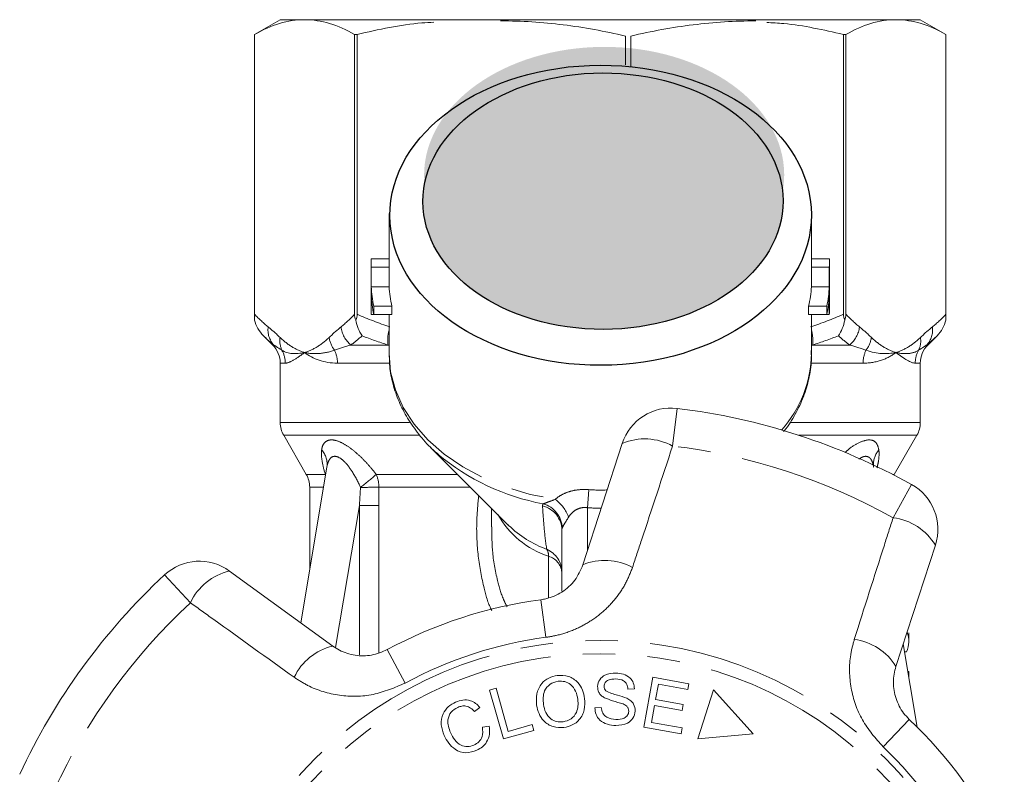
# Model space of a CAD drawing. Units: millimetres. Extents: x -9 to 8604, y -11716 to 1992.
# Drawn here: x 1469 to 1507, y -7239 to -7210 of the extents above; entities that cross this region are included whole.
import ezdxf

# ---------------------------------------------------------------- set-up
doc = ezdxf.new("R2010")
doc.units = ezdxf.units.MM
doc.linetypes.add('PHANTOM', pattern=[12.7, 6.35, -1.27, 1.27, -1.27, 1.27, -1.27])

msp = doc.modelspace()

# ---------------------------------------------------------------- hatches: boundary and pattern name
h = msp.add_hatch(color=256)
h.dxf.hatch_style = 1
edge = h.paths.add_edge_path()
edge.add_ellipse((1491.595, -7215.611), major_axis=(7.033, 0.017), ratio=0.712142, start_angle=0, end_angle=360)
h = msp.add_hatch(color=256)
h.dxf.hatch_style = 1
edge = h.paths.add_edge_path()
edge.add_ellipse((1491.55, -7216.629), major_axis=(7.033, 0.017), ratio=0.712142, start_angle=0, end_angle=360)

# ---------------------------------------------------------------- linework, layer by layer
at = {"color": 7, "linetype": 'Continuous', "lineweight": 15}
for p, q in [((1478.944, -7209.54), (1477.944, -7210.118)), ((1478.944, -7209.54), (1479.895, -7209.54)), ((1479.895, -7209.54), (1502.923, -7209.54)), ((1502.992, -7209.54), (1503.944, -7209.54)), ((1504.944, -7210.118), (1503.944, -7209.54)), ((1477.944, -7210.118), (1477.944, -7221.271)), ((1477.944, -7221.046), (1477.944, -7210.118)), ((1477.944, -7210.118), (1477.944, -7210.118)), ((1481.949, -7210.118), (1481.847, -7210.118)), ((1481.847, -7210.118), (1481.847, -7221.046)), ((1481.949, -7221.046), (1481.949, -7210.118)), ((1492.424, -7210.18), (1492.424, -7211.309)), ((1492.642, -7211.359), (1492.642, -7210.18)), ((1500.938, -7210.118), (1500.938, -7221.046)), ((1501.041, -7210.118), (1500.938, -7210.118)), ((1501.041, -7221.046), (1501.041, -7210.118)), ((1504.943, -7210.118), (1504.943, -7221.046)), ((1504.944, -7210.118), (1504.943, -7210.118)), ((1504.944, -7221.271), (1504.944, -7210.118)), ((1483.194, -7217.11), (1483.194, -7219.007)), ((1499.694, -7219.007), (1499.694, -7217.11)), ((1482.494, -7219.007), (1482.494, -7220.857)), ((1482.495, -7218.882), (1483.194, -7218.882)), ((1499.694, -7218.882), (1500.392, -7218.882)), ((1500.394, -7220.857), (1500.394, -7219.007)), ((1482.498, -7219.209), (1483.199, -7219.209)), ((1482.498, -7219.209), (1482.498, -7219.97)), ((1483.199, -7219.97), (1483.199, -7219.209)), ((1499.689, -7219.209), (1499.689, -7219.97)), ((1499.689, -7219.209), (1500.389, -7219.209)), ((1500.389, -7219.209), (1500.389, -7219.97)), ((1482.498, -7219.97), (1483.199, -7219.97)), ((1482.498, -7220.296), (1482.498, -7221.058)), ((1499.689, -7219.97), (1500.389, -7219.97)), ((1500.389, -7220.296), (1500.389, -7221.058)), ((1482.498, -7221.058), (1482.598, -7221.058)), ((1482.598, -7220.732), (1483.307, -7220.732)), ((1482.598, -7220.732), (1482.598, -7221.058)), ((1482.598, -7221.058), (1483.307, -7221.058)), ((1483.194, -7221.058), (1483.194, -7222.577)), ((1483.307, -7221.058), (1483.307, -7220.732)), ((1499.581, -7220.732), (1499.581, -7221.058)), ((1499.581, -7220.732), (1500.29, -7220.732)), ((1499.581, -7221.058), (1500.29, -7221.058)), ((1499.694, -7222.577), (1499.694, -7221.058)), ((1500.29, -7220.732), (1500.29, -7221.058)), ((1500.29, -7221.058), (1500.389, -7221.058)), ((1478.289, -7221.886), (1478.651, -7222.247)), ((1504.237, -7222.247), (1504.598, -7221.886)), ((1478.944, -7222.955), (1478.944, -7225.272)), ((1503.944, -7225.272), (1503.944, -7222.955)), ((1479.078, -7225.772), (1479.96, -7227.3)), ((1490.764, -7230.83), (1492.304, -7226.089)), ((1502.928, -7227.3), (1503.81, -7225.772)), ((1484.817, -7226.244), (1487.864, -7229.291)), ((1480.765, -7227.018), (1479.747, -7233.097)), ((1502.913, -7227.327), (1502.928, -7227.3)), ((1480.094, -7227.8), (1480.094, -7231.027)), ((1487.194, -7228.621), (1487.194, -7229.355)), ((1487.827, -7229.253), (1487.864, -7229.291)), ((1489.944, -7231.865), (1489.944, -7229.473)), ((1504.532, -7230.062), (1502.991, -7234.803)), ((1476.963, -7231.074), (1480.996, -7234.004)), ((1503.494, -7233.81), (1503.494, -7233.492)), ((1503.822, -7237.17), (1503.278, -7233.92)), ((1503.4, -7234.233), (1503.33, -7234.233)), ((1493.146, -7237.168), (1493.5, -7235.223)), ((1493.5, -7235.223), (1494.907, -7235.479)), ((1503.459, -7235.002), (1503.494, -7235.002)), ((1503.494, -7235.21), (1503.494, -7235.002)), ((1487.119, -7235.726), (1487.372, -7235.655)), ((1487.372, -7235.655), (1487.848, -7237.339)), ((1492.778, -7235.676), (1492.526, -7235.687)), ((1493.716, -7235.499), (1493.607, -7236.095)), ((1494.865, -7235.708), (1493.716, -7235.499)), ((1494.907, -7235.479), (1494.865, -7235.708)), ((1495.868, -7235.716), (1495.254, -7237.635)), ((1497.418, -7237.435), (1495.868, -7235.716)), ((1487.66, -7237.635), (1487.119, -7235.726)), ((1493.607, -7236.095), (1494.684, -7236.291)), ((1486.745, -7236.402), (1486.534, -7236.563)), ((1491.234, -7236.412), (1491.482, -7236.399)), ((1493.566, -7236.323), (1493.445, -7236.985)), ((1494.642, -7236.519), (1493.566, -7236.323)), ((1494.684, -7236.291), (1494.642, -7236.519)), ((1486.838, -7237.177), (1487.105, -7237.131)), ((1487.848, -7237.339), (1488.789, -7237.073)), ((1488.789, -7237.073), (1488.852, -7237.298)), ((1494.598, -7237.432), (1493.146, -7237.168)), ((1493.445, -7236.985), (1494.64, -7237.203)), ((1494.64, -7237.203), (1494.598, -7237.432)), ((1488.852, -7237.298), (1487.66, -7237.635)), ((1495.254, -7237.635), (1497.418, -7237.435))]:
    msp.add_line(p, q, dxfattribs=at)
at = {"color": 8, "linetype": 'PHANTOM', "lineweight": 0}
for p, q in [((1478.651, -7222.247), (1478.692, -7222.247)), ((1481.703, -7222.247), (1483.15, -7222.247)), ((1483.194, -7222.256), (1483.15, -7222.247)), ((1499.737, -7222.247), (1499.694, -7222.256)), ((1499.737, -7222.247), (1501.184, -7222.247)), ((1504.196, -7222.247), (1504.237, -7222.247)), ((1479.142, -7222.955), (1478.944, -7222.955)), ((1483.182, -7222.955), (1481.177, -7222.955)), ((1501.71, -7222.955), (1499.689, -7222.955)), ((1503.944, -7222.955), (1503.746, -7222.955)), ((1494.447, -7224.721), (1494.269, -7226.193)), ((1478.944, -7225.272), (1483.995, -7225.272)), ((1498.849, -7225.272), (1503.944, -7225.272)), ((1484.386, -7225.772), (1479.078, -7225.772)), ((1503.81, -7225.772), (1499.195, -7225.772)), ((1479.96, -7227.3), (1480.703, -7227.3)), ((1480.703, -7227.3), (1480.715, -7227.311)), ((1480.714, -7227.321), (1480.703, -7227.3)), ((1482.693, -7227.3), (1485.873, -7227.3)), ((1502.862, -7227.3), (1502.928, -7227.3)), ((1480.634, -7227.8), (1480.094, -7227.8)), ((1486.373, -7227.8), (1482.795, -7227.8)), ((1490.998, -7227.897), (1490.944, -7228.603)), ((1502.881, -7228.991), (1503.602, -7227.696)), ((1482.035, -7228.514), (1481.107, -7234.059)), ((1482.035, -7234.353), (1482.035, -7228.514)), ((1482.797, -7228.514), (1482.797, -7234.258)), ((1490.944, -7228.603), (1490.944, -7230.277)), ((1489.42, -7232.105), (1489.42, -7230.498)), ((1475.435, -7232.313), (1474.426, -7231.227)), ((1489.127, -7232.194), (1489.323, -7233.664)), ((1483.123, -7234.145), (1483.827, -7235.449)), ((1503.514, -7236.869), (1502.491, -7237.942))]:
    msp.add_line(p, q, dxfattribs=at)
at = {"color": 8, "linetype": 'PHANTOM', "lineweight": 0, "flags": 128}
msp.add_lwpolyline([(1483.194, -7222.577), (1483.255, -7223.289), (1483.442, -7223.996), (1483.749, -7224.682), (1484.174, -7225.335), (1484.709, -7225.947), (1485.347, -7226.507), (1486.077, -7227.008), (1486.889, -7227.441), (1487.769, -7227.8), (1488.706, -7228.08), (1489.685, -7228.277)], dxfattribs=at)
at = {"color": 7, "linetype": 'Continuous', "lineweight": 15, "flags": 128}
msp.add_lwpolyline([(1484.817, -7226.244), (1484.975, -7226.397), (1485.1, -7226.51)], dxfattribs=at)
at = {"color": 8, "linetype": 'PHANTOM', "lineweight": 0}
for radius in [15.754, 15.237]:
    msp.add_circle((1491.444, -7249.54), radius, dxfattribs=at)
at = {"color": 7, "linetype": 'Continuous', "lineweight": 15}
for centre, radius, start, end in [((1486.97, -7219.007), 4.476, 178.3978, 182.5764), ((1487.321, -7219.007), 4.127, 180.0003, 182.7948), ((1495.566, -7219.007), 4.127, 357.2053, 359.9996), ((1495.918, -7219.007), 4.476, 357.4236, 1.6022), ((1487.03, -7219.764), 4.537, 182.5989, 192.3097), ((1487.03, -7220.091), 4.537, 182.5989, 192.3097), ((1487.386, -7219.764), 4.192, 182.8237, 193.3512), ((1495.502, -7219.764), 4.192, 346.6488, 357.1763), ((1495.857, -7219.764), 4.537, 347.6903, 357.4011), ((1495.857, -7220.091), 4.537, 347.6903, 357.4011), ((1486.971, -7220.857), 4.477, 180.0002, 182.5762), ((1495.917, -7220.857), 4.477, 357.4238, 359.9998), ((1477.944, -7222.955), 1, 0, 45), ((1504.944, -7222.955), 1, 135, 180), ((1494.207, -7226.707), 2, 83.1006, 162), ((1491.444, -7249.54), 25, 60.8994, 83.1006), ((1479.944, -7225.272), 1, 180, 210), ((1502.944, -7225.272), 1, 330, 0), ((1479.094, -7227.8), 1, 0, 30), ((1502.63, -7229.444), 2, 342, 60.8994), ((1475.787, -7232.692), 2, 54, 132.8994), ((1491.444, -7249.54), 25, 132.8994, 155.1006), ((1491.444, -7249.54), 17.5, 97.6084, 118.3916), ((1491.444, -7249.54), 17.5, 25.6084, 46.3916)]:
    msp.add_arc(centre, radius, start, end, dxfattribs=at)
at = {"color": 8, "linetype": 'PHANTOM', "lineweight": 0}
for centre, radius, start, end in [((1479.337, -7221.66), 0.872, 172.1036, 222.319), ((1482.415, -7221.401), 1.106, 187.2483, 229.9465), ((1484.816, -7222.079), 1.675, 165.7109, 185.7639), ((1498.071, -7222.079), 1.675, 354.2361, 14.2891), ((1500.472, -7221.401), 1.106, 310.0535, 352.7517), ((1503.551, -7221.66), 0.872, 317.681, 7.8964), ((1479.801, -7222.083), 0.873, 171.3563, 205.0636), ((1481.922, -7221.793), 1.08, 188.4359, 217.6481), ((1500.965, -7221.793), 1.08, 322.3519, 351.5641), ((1503.087, -7222.083), 0.873, 334.9364, 8.6437), ((1478.13, -7222.954), 1.012, 359.9756, 29.6551), ((1480.007, -7222.95), 1.171, 359.7821, 25.113), ((1495.03, -7222.481), 4.665, 318.5993, 358.8152), ((1502.881, -7222.95), 1.171, 154.887, 180.2179), ((1504.758, -7222.954), 1.012, 150.3449, 180.0244), ((1493.179, -7228.178), 2.264, 61.2215, 112.7087), ((1479.965, -7226.898), 0.809, 351.5075, 42.4346), ((1491.444, -7249.54), 23.518, 60.8994, 83.1006), ((1502.93, -7226.903), 0.817, 137.6929, 182.0413), ((1490.809, -7219.728), 8.865, 229.9079, 259.6386), ((1471.32, -7214.209), 17.342, 308.3527, 310.982), ((1481.547, -7227.794), 1.248, 359.7387, 23.342), ((1481.523, -7145.438), 82.372, 270.38765, 270.88475), ((1488.814, -7229.479), 1.484, 20.1544, 54.0916), ((1488.967, -7229.483), 0.977, 0.5952, 76.8299), ((1488.935, -7229.436), 1.026, 2.505, 74.1909), ((1490.557, -7227.103), 3.579, 209.5896, 251.4856), ((1502.597, -7231.238), 2.264, 31.2913, 82.7785), ((1490.809, -7226.256), 4.229, 225.8724, 249.9115), ((1488.965, -7231.124), 0.979, 0.2933, 66.4544), ((1488.969, -7230.461), 0.452, 355.414, 31.1512), ((1489.228, -7231.191), 0.719, 5.6933, 74.5298), ((1491.626, -7232.903), 2.245, 61.4082, 112.5883), ((1477.483, -7233.277), 2.264, 103.2913, 154.7785), ((1491.444, -7249.54), 23.518, 132.8994, 155.1006), ((1491.444, -7249.54), 16.018, 97.6084, 118.3916), ((1501.075, -7235.973), 2.245, 31.4117, 82.5918), ((1481.517, -7236.188), 2.245, 103.4117, 154.5918), ((1491.444, -7249.54), 16.018, 25.6084, 46.3916)]:
    msp.add_arc(centre, radius, start, end, dxfattribs=at)
for centre, major_axis in [((1491.458, -7217.179), (8.231, 0.02)), ((1491.55, -7216.629), (7.033, 0.017))]:
    msp.add_ellipse(centre, major_axis=major_axis, ratio=0.712142)
for major_axis, ratio, start_param, end_param in [((0, -12.374), 0.666701, 6.229105, 6.316344), ((0, 13.081), 0.707107, 3.087512, 3.146352)]:
    msp.add_ellipse((1491.444, -7215.54), major_axis=major_axis, ratio=ratio, start_param=start_param, end_param=end_param, dxfattribs=at)
at = {"color": 7, "linetype": 'Continuous', "lineweight": 15}
msp.add_ellipse((1491.444, -7233.81), major_axis=(12.05, 0), ratio=0.282051, start_param=6.15838, end_param=6.385403, dxfattribs=at)
for points, knots in [([(1479.895, -7209.54), (1479.57, -7209.54), (1479.242, -7209.591), (1478.589, -7209.789), (1478.265, -7209.935), (1477.944, -7210.118)], [0, 0, 0, 0, 0.5, 0.5, 1, 1, 1, 1]), ([(1502.992, -7209.54), (1502.667, -7209.54), (1502.339, -7209.591), (1501.686, -7209.789), (1501.362, -7209.935), (1501.041, -7210.118)], [0, 0, 0, 0, 0.5, 0.5, 1, 1, 1, 1]), ([(1484.944, -7209.641), (1484.788, -7209.649), (1483.779, -7209.699), (1482.787, -7209.926), (1481.949, -7210.118)], [0, 0, 0, 0, 0.15446, 1, 1, 1, 1]), ([(1492.424, -7210.18), (1491.617, -7209.991), (1490.808, -7209.842), (1489.184, -7209.64), (1488.369, -7209.587), (1487.551, -7209.587)], [0, 0, 0, 0, 0.5, 0.5, 1, 1, 1, 1]), ([(1497.514, -7209.587), (1497.108, -7209.587), (1496.701, -7209.6), (1495.886, -7209.651), (1495.477, -7209.69), (1494.254, -7209.842), (1493.445, -7209.992), (1492.642, -7210.18)], [0, 0, 0, 0, 0.25, 0.25, 0.5, 0.5, 1, 1, 1, 1]), ([(1500.938, -7210.118), (1500.166, -7209.94), (1499.175, -7209.713), (1498.166, -7209.661), (1497.944, -7209.65)], [0, 0, 0, 0, 0.779539, 1, 1, 1, 1]), ([(1483.2, -7222.548), (1483.204, -7222.753), (1483.213, -7223.194), (1483.358, -7223.863), (1483.604, -7224.543), (1483.954, -7225.196), (1484.406, -7225.811), (1484.8, -7226.254), (1485.066, -7226.472), (1485.122, -7226.518)], [0, 0, 0, 0, 0.139801, 0.301036, 0.462597, 0.625297, 0.789655, 0.955817, 1, 1, 1, 1]), ([(1498.6, -7225.631), (1498.631, -7225.593), (1498.835, -7225.354), (1499.117, -7224.869), (1499.431, -7224.186), (1499.62, -7223.478), (1499.704, -7222.899), (1499.685, -7222.561), (1499.679, -7222.46)], [0, 0, 0, 0, 0.0409852, 0.2621375, 0.480804, 0.6967243, 0.910182, 1, 1, 1, 1]), ([(1480.765, -7227.023), (1480.765, -7227.018), (1480.766, -7227.013), (1480.764, -7227.02), (1480.763, -7227.022)], [0, 0, 0, 0, 0.721237, 1, 1, 1, 1]), ([(1489.127, -7232.194), (1489.191, -7232.184), (1489.481, -7232.136), (1489.978, -7231.916), (1490.496, -7231.448), (1490.674, -7231.038), (1490.764, -7230.83)], [0, 0, 0, 0, 0.082328, 0.371653, 0.681065, 1, 1, 1, 1]), ([(1480.996, -7234.004), (1481.081, -7234.06), (1481.341, -7234.232), (1481.848, -7234.391), (1482.511, -7234.403), (1482.921, -7234.23), (1483.123, -7234.145)], [0, 0, 0, 0, 0.14425, 0.443471, 0.725512, 1, 1, 1, 1]), ([(1502.991, -7234.803), (1502.964, -7234.901), (1502.909, -7235.099), (1502.885, -7235.418), (1502.91, -7235.738), (1502.987, -7236.055), (1503.113, -7236.35), (1503.286, -7236.631), (1503.437, -7236.789), (1503.514, -7236.869)], [0, 0, 0, 0, 0.143785, 0.291586, 0.442947, 0.581989, 0.725126, 0.860045, 1, 1, 1, 1]), ([(1488.959, -7236.319), (1488.95, -7236.169), (1488.931, -7235.87), (1489.116, -7235.48), (1489.42, -7235.229), (1489.65, -7235.18), (1489.766, -7235.156)], [0, 0, 0, 0, 0.280584, 0.5596, 0.779587, 1, 1, 1, 1]), ([(1489.766, -7235.156), (1489.914, -7235.154), (1490.21, -7235.151), (1490.566, -7235.39), (1490.768, -7235.715), (1490.812, -7235.942), (1490.834, -7236.055)], [0, 0, 0, 0, 0.279595, 0.558548, 0.779054, 1, 1, 1, 1]), ([(1491.337, -7235.582), (1491.355, -7235.49), (1491.392, -7235.306), (1491.666, -7235.082), (1491.906, -7235.068), (1492.053, -7235.059)], [0, 0, 0, 0, 0.279766, 0.55935, 1, 1, 1, 1]), ([(1492.056, -7235.291), (1491.952, -7235.292), (1491.795, -7235.292), (1491.65, -7235.407), (1491.599, -7235.497), (1491.594, -7235.548), (1491.591, -7235.573)], [0, 0, 0, 0, 0.499411, 0.748952, 0.874428, 1, 1, 1, 1]), ([(1492.053, -7235.059), (1492.153, -7235.069), (1492.351, -7235.087), (1492.604, -7235.223), (1492.754, -7235.441), (1492.77, -7235.598), (1492.778, -7235.676)], [0, 0, 0, 0, 0.280844, 0.560185, 0.779878, 1, 1, 1, 1]), ([(1492.526, -7235.687), (1492.516, -7235.623), (1492.497, -7235.495), (1492.328, -7235.316), (1492.159, -7235.3), (1492.056, -7235.291)], [0, 0, 0, 0, 0.280998, 0.560118, 1, 1, 1, 1]), ([(1489.796, -7235.379), (1489.686, -7235.409), (1489.465, -7235.467), (1489.192, -7235.807), (1489.214, -7236.106), (1489.228, -7236.288)], [0, 0, 0, 0, 0.2802133, 0.5597744, 1, 1, 1, 1]), ([(1490.566, -7236.088), (1490.545, -7235.98), (1490.503, -7235.763), (1490.316, -7235.508), (1490.057, -7235.373), (1489.883, -7235.377), (1489.796, -7235.379)], [0, 0, 0, 0, 0.2807715, 0.5600062, 0.7798951, 1, 1, 1, 1]), ([(1491.604, -7236.023), (1491.561, -7235.995), (1491.476, -7235.941), (1491.36, -7235.795), (1491.346, -7235.663), (1491.337, -7235.582)], [0, 0, 0, 0, 0.281215, 0.561962, 1, 1, 1, 1]), ([(1491.591, -7235.573), (1491.593, -7235.611), (1491.598, -7235.678), (1491.642, -7235.729), (1491.662, -7235.751)], [0, 0, 0, 0, 0.559402, 1, 1, 1, 1]), ([(1485.793, -7236.192), (1485.886, -7236.158), (1486.073, -7236.091), (1486.354, -7236.121), (1486.584, -7236.234), (1486.692, -7236.346), (1486.745, -7236.402)], [0, 0, 0, 0, 0.280137, 0.559477, 0.779581, 1, 1, 1, 1]), ([(1489.995, -7236.966), (1490.103, -7236.938), (1490.32, -7236.883), (1490.519, -7236.626), (1490.587, -7236.348), (1490.573, -7236.175), (1490.566, -7236.088)], [0, 0, 0, 0, 0.279167, 0.558252, 0.778804, 1, 1, 1, 1]), ([(1490.834, -7236.055), (1490.84, -7236.202), (1490.852, -7236.495), (1490.667, -7236.876), (1490.362, -7237.111), (1490.137, -7237.162), (1490.025, -7237.188)], [0, 0, 0, 0, 0.28034, 0.559487, 0.779621, 1, 1, 1, 1]), ([(1492.332, -7236.268), (1492.194, -7236.228), (1491.948, -7236.157), (1491.709, -7236.064), (1491.604, -7236.023)], [0, 0, 0, 0, 0.5603572, 1, 1, 1, 1]), ([(1491.662, -7235.751), (1491.734, -7235.79), (1491.879, -7235.867), (1492.168, -7235.929), (1492.366, -7236.002), (1492.487, -7236.047)], [0, 0, 0, 0, 0.2788576, 0.5594797, 1, 1, 1, 1]), ([(1492.487, -7236.047), (1492.538, -7236.076), (1492.639, -7236.134), (1492.783, -7236.296), (1492.799, -7236.449), (1492.809, -7236.542)], [0, 0, 0, 0, 0.2814139, 0.5620622, 1, 1, 1, 1]), ([(1485.346, -7237.497), (1485.297, -7237.36), (1485.199, -7237.085), (1485.266, -7236.668), (1485.493, -7236.358), (1485.693, -7236.247), (1485.793, -7236.192)], [0, 0, 0, 0, 0.280477, 0.559495, 0.779585, 1, 1, 1, 1]), ([(1485.879, -7236.399), (1485.783, -7236.454), (1485.592, -7236.563), (1485.441, -7236.953), (1485.535, -7237.222), (1485.593, -7237.386)], [0, 0, 0, 0, 0.280389, 0.559593, 1, 1, 1, 1]), ([(1486.534, -7236.563), (1486.486, -7236.514), (1486.39, -7236.416), (1486.209, -7236.34), (1486.03, -7236.343), (1485.93, -7236.381), (1485.879, -7236.399)], [0, 0, 0, 0, 0.2805615, 0.5595766, 0.7795434, 1, 1, 1, 1]), ([(1490.025, -7237.188), (1489.88, -7237.19), (1489.59, -7237.194), (1489.238, -7236.963), (1489.031, -7236.651), (1488.983, -7236.429), (1488.959, -7236.319)], [0, 0, 0, 0, 0.279589, 0.558765, 0.779303, 1, 1, 1, 1]), ([(1489.228, -7236.288), (1489.248, -7236.395), (1489.289, -7236.607), (1489.486, -7236.846), (1489.74, -7236.975), (1489.91, -7236.969), (1489.995, -7236.966)], [0, 0, 0, 0, 0.280606, 0.559824, 0.779797, 1, 1, 1, 1]), ([(1492.056, -7237.112), (1491.943, -7237.102), (1491.717, -7237.084), (1491.429, -7236.93), (1491.259, -7236.68), (1491.242, -7236.502), (1491.234, -7236.412)], [0, 0, 0, 0, 0.2809995, 0.5601497, 0.7799599, 1, 1, 1, 1]), ([(1491.482, -7236.399), (1491.494, -7236.477), (1491.517, -7236.632), (1491.732, -7236.832), (1491.931, -7236.859), (1492.052, -7236.876)], [0, 0, 0, 0, 0.2809047, 0.5600589, 1, 1, 1, 1]), ([(1492.556, -7236.555), (1492.553, -7236.519), (1492.548, -7236.445), (1492.47, -7236.334), (1492.385, -7236.293), (1492.332, -7236.268)], [0, 0, 0, 0, 0.280021, 0.559707, 1, 1, 1, 1]), ([(1492.052, -7236.876), (1492.165, -7236.871), (1492.335, -7236.863), (1492.493, -7236.738), (1492.545, -7236.638), (1492.552, -7236.583), (1492.556, -7236.555)], [0, 0, 0, 0, 0.4991373, 0.7486372, 0.8743373, 1, 1, 1, 1]), ([(1492.809, -7236.542), (1492.789, -7236.64), (1492.75, -7236.834), (1492.467, -7237.078), (1492.212, -7237.099), (1492.056, -7237.112)], [0, 0, 0, 0, 0.279885, 0.560012, 1, 1, 1, 1]), ([(1486.511, -7237.875), (1486.58, -7237.836), (1486.718, -7237.759), (1486.873, -7237.507), (1486.851, -7237.302), (1486.838, -7237.177)], [0, 0, 0, 0, 0.2808121, 0.561058, 1, 1, 1, 1]), ([(1487.105, -7237.131), (1487.116, -7237.239), (1487.138, -7237.453), (1487.032, -7237.743), (1486.847, -7237.954), (1486.697, -7238.033), (1486.622, -7238.072)], [0, 0, 0, 0, 0.280226, 0.559533, 0.77959, 1, 1, 1, 1]), ([(1486.622, -7238.072), (1486.48, -7238.123), (1486.197, -7238.224), (1485.783, -7238.077), (1485.51, -7237.806), (1485.401, -7237.6), (1485.346, -7237.497)], [0, 0, 0, 0, 0.279992, 0.558086, 0.778918, 1, 1, 1, 1]), ([(1485.593, -7237.386), (1485.643, -7237.484), (1485.742, -7237.679), (1485.974, -7237.895), (1486.263, -7237.953), (1486.429, -7237.901), (1486.511, -7237.875)], [0, 0, 0, 0, 0.28107, 0.560364, 0.779919, 1, 1, 1, 1])]:
    msp.add_open_spline(points, degree=3, knots=knots, dxfattribs=at)
for points in [[(1481.847, -7210.118), (1481.2, -7209.75), (1480.55, -7209.54), (1479.895, -7209.54)], [(1504.943, -7210.118), (1504.297, -7209.75), (1503.647, -7209.54), (1502.992, -7209.54)], [(1477.944, -7221.271), (1477.944, -7221.207), (1477.944, -7221.127), (1477.944, -7221.046)], [(1481.847, -7221.046), (1481.847, -7221.127), (1481.864, -7221.207), (1481.898, -7221.271)], [(1481.898, -7221.271), (1481.931, -7221.207), (1481.949, -7221.127), (1481.949, -7221.046)], [(1500.938, -7221.046), (1500.938, -7221.127), (1500.956, -7221.207), (1500.99, -7221.271)], [(1500.99, -7221.271), (1501.023, -7221.207), (1501.041, -7221.127), (1501.041, -7221.046)], [(1504.943, -7221.046), (1504.943, -7221.127), (1504.944, -7221.207), (1504.944, -7221.271)], [(1478.289, -7221.886), (1478.121, -7221.718), (1477.997, -7221.501), (1477.944, -7221.271)], [(1482.142, -7221.886), (1482.023, -7221.718), (1481.936, -7221.501), (1481.898, -7221.271)], [(1500.745, -7221.886), (1500.864, -7221.718), (1500.952, -7221.501), (1500.99, -7221.271)], [(1504.598, -7221.886), (1504.766, -7221.718), (1504.89, -7221.501), (1504.944, -7221.271)]]:
    msp.add_open_spline(points, degree=3, dxfattribs=at)
at = {"color": 8, "linetype": 'PHANTOM', "lineweight": 0}
for points in [[(1477.944, -7221.046), (1478.118, -7221.23), (1478.294, -7221.396), (1478.473, -7221.54)], [(1481.318, -7221.54), (1481.497, -7221.396), (1481.673, -7221.23), (1481.847, -7221.046)], [(1481.949, -7221.046), (1482.368, -7221.23), (1482.794, -7221.396), (1483.226, -7221.54)], [(1499.661, -7221.54), (1500.094, -7221.396), (1500.519, -7221.23), (1500.938, -7221.046)], [(1501.041, -7221.046), (1501.215, -7221.23), (1501.391, -7221.396), (1501.57, -7221.54)], [(1504.415, -7221.54), (1504.594, -7221.396), (1504.77, -7221.23), (1504.943, -7221.046)], [(1478.473, -7221.54), (1478.629, -7221.666), (1478.784, -7221.805), (1478.937, -7221.952)], [(1480.853, -7221.952), (1481.007, -7221.805), (1481.161, -7221.666), (1481.318, -7221.54)], [(1501.57, -7221.54), (1501.726, -7221.666), (1501.881, -7221.805), (1502.034, -7221.952)], [(1503.95, -7221.952), (1504.104, -7221.805), (1504.258, -7221.666), (1504.415, -7221.54)], [(1478.692, -7222.247), (1478.555, -7222.139), (1478.421, -7222.018), (1478.289, -7221.886)], [(1479.009, -7222.453), (1478.894, -7222.38), (1478.788, -7222.311), (1478.692, -7222.247)], [(1481.703, -7222.247), (1481.482, -7222.311), (1481.27, -7222.38), (1481.067, -7222.453)], [(1482.142, -7221.886), (1481.997, -7222.018), (1481.851, -7222.139), (1481.703, -7222.247)], [(1483.15, -7222.247), (1482.81, -7222.139), (1482.474, -7222.018), (1482.142, -7221.886)], [(1500.745, -7221.886), (1500.413, -7222.018), (1500.077, -7222.139), (1499.737, -7222.247)], [(1501.184, -7222.247), (1501.037, -7222.139), (1500.891, -7222.018), (1500.745, -7221.886)], [(1501.821, -7222.453), (1501.618, -7222.38), (1501.405, -7222.311), (1501.184, -7222.247)], [(1504.196, -7222.247), (1504.099, -7222.311), (1503.994, -7222.38), (1503.878, -7222.453)], [(1504.598, -7221.886), (1504.466, -7222.018), (1504.332, -7222.139), (1504.196, -7222.247)], [(1479.009, -7222.453), (1479.248, -7222.597), (1479.552, -7222.614), (1479.895, -7222.54)], [(1481.177, -7222.955), (1480.658, -7222.955), (1480.228, -7222.795), (1479.895, -7222.54)], [(1501.821, -7222.453), (1502.258, -7222.597), (1502.649, -7222.614), (1502.992, -7222.54)], [(1503.746, -7222.955), (1503.584, -7222.955), (1503.325, -7222.795), (1502.992, -7222.54)], [(1482.035, -7228.514), (1482.051, -7228.279), (1482.066, -7228.043), (1482.08, -7227.808)], [(1482.795, -7227.8), (1482.796, -7228.038), (1482.797, -7228.276), (1482.797, -7228.514)], [(1489.19, -7228.532), (1489.188, -7228.502), (1489.196, -7228.474), (1489.215, -7228.449)], [(1489.96, -7229.391), (1489.949, -7229.416), (1489.944, -7229.443), (1489.944, -7229.473)]]:
    msp.add_open_spline(points, degree=3, dxfattribs=at)
for points, knots in [([(1478.937, -7221.952), (1479.091, -7222.1), (1479.249, -7222.222), (1479.569, -7222.418), (1479.732, -7222.491), (1479.895, -7222.54)], [0, 0, 0, 0, 0.5, 0.5, 1, 1, 1, 1]), ([(1480.853, -7221.952), (1480.699, -7222.1), (1480.541, -7222.222), (1480.221, -7222.418), (1480.058, -7222.491), (1479.895, -7222.54)], [0, 0, 0, 0, 0.5, 0.5, 1, 1, 1, 1]), ([(1502.034, -7221.952), (1502.188, -7222.1), (1502.346, -7222.222), (1502.666, -7222.418), (1502.829, -7222.491), (1502.992, -7222.54)], [0, 0, 0, 0, 0.5, 0.5, 1, 1, 1, 1]), ([(1503.95, -7221.952), (1503.796, -7222.1), (1503.638, -7222.222), (1503.318, -7222.418), (1503.155, -7222.491), (1502.992, -7222.54)], [0, 0, 0, 0, 0.5, 0.5, 1, 1, 1, 1]), ([(1479.142, -7222.955), (1479.223, -7222.955), (1479.328, -7222.914), (1479.581, -7222.771), (1479.728, -7222.668), (1479.895, -7222.54)], [0, 0, 0, 0, 0.5, 0.5, 1, 1, 1, 1]), ([(1481.067, -7222.453), (1480.848, -7222.525), (1480.642, -7222.565), (1480.251, -7222.592), (1480.067, -7222.577), (1479.895, -7222.54)], [0, 0, 0, 0, 0.5, 0.5, 1, 1, 1, 1]), ([(1501.71, -7222.955), (1501.97, -7222.955), (1502.209, -7222.914), (1502.636, -7222.771), (1502.825, -7222.668), (1502.992, -7222.54)], [0, 0, 0, 0, 0.5, 0.5, 1, 1, 1, 1]), ([(1503.878, -7222.453), (1503.758, -7222.525), (1503.623, -7222.565), (1503.326, -7222.592), (1503.164, -7222.577), (1502.992, -7222.54)], [0, 0, 0, 0, 0.5, 0.5, 1, 1, 1, 1]), ([(1480.562, -7226.353), (1480.572, -7226.265), (1480.594, -7226.188), (1480.667, -7226.062), (1480.717, -7226.013), (1480.848, -7225.956), (1480.93, -7225.946), (1481.116, -7225.972), (1481.223, -7226.007), (1481.447, -7226.115), (1481.565, -7226.189), (1481.803, -7226.363), (1481.921, -7226.462), (1482.154, -7226.68), (1482.268, -7226.798), (1482.486, -7227.042), (1482.591, -7227.169), (1482.693, -7227.3)], [0, 0, 0, 0, 0.125, 0.125, 0.25, 0.25, 0.375, 0.375, 0.5, 0.5, 0.625, 0.625, 0.75, 0.75, 0.875, 0.875, 1, 1, 1, 1]), ([(1501.005, -7226.451), (1501.06, -7226.399), (1501.246, -7226.222), (1501.583, -7226.03), (1501.958, -7225.918), (1502.138, -7225.987), (1502.272, -7226.122), (1502.3, -7226.241), (1502.326, -7226.353)], [0, 0, 0, 0, 0.085072, 0.288215, 0.504956, 0.733339, 0.751859, 1, 1, 1, 1]), ([(1480.703, -7227.3), (1480.648, -7227.119), (1480.606, -7226.945), (1480.555, -7226.627), (1480.546, -7226.481), (1480.562, -7226.353)], [0, 0, 0, 0, 0.5, 0.5, 1, 1, 1, 1]), ([(1494.269, -7226.193), (1493.865, -7227.418), (1493.343, -7228.997), (1492.819, -7230.577), (1492.701, -7230.932)], [0, 0, 0, 0, 0.77538, 1, 1, 1, 1]), ([(1502.326, -7226.353), (1502.329, -7226.388), (1502.335, -7226.459), (1502.33, -7226.64), (1502.308, -7226.83), (1502.263, -7226.998), (1502.252, -7227.039)], [0, 0, 0, 0, 0.1812537, 0.3634552, 0.8436465, 1, 1, 1, 1]), ([(1482.08, -7227.808), (1481.983, -7227.593), (1481.876, -7227.384), (1481.688, -7227.092), (1481.623, -7227), (1481.484, -7226.834), (1481.409, -7226.759), (1481.26, -7226.646), (1481.184, -7226.608), (1481.048, -7226.587), (1480.987, -7226.603), (1480.892, -7226.674), (1480.854, -7226.729), (1480.798, -7226.86), (1480.778, -7226.935), (1480.765, -7227.018)], [0, 0, 0, 0, 0.25, 0.25, 0.375, 0.375, 0.5, 0.5, 0.625, 0.625, 0.75, 0.75, 0.875, 0.875, 1, 1, 1, 1]), ([(1502.123, -7227.018), (1502.112, -7226.962), (1502.089, -7226.849), (1502.035, -7226.732), (1501.973, -7226.656), (1501.91, -7226.611), (1501.837, -7226.591), (1501.755, -7226.597), (1501.676, -7226.625), (1501.61, -7226.659), (1501.572, -7226.69), (1501.559, -7226.701)], [0, 0, 0, 0, 0.175594, 0.355304, 0.457744, 0.562231, 0.67955, 0.774408, 0.872333, 0.954615, 1, 1, 1, 1]), ([(1489.685, -7228.277), (1489.758, -7228.211), (1489.841, -7228.152), (1490.027, -7228.049), (1490.133, -7228.004), (1490.357, -7227.936), (1490.478, -7227.912), (1490.735, -7227.887), (1490.865, -7227.886), (1490.998, -7227.897)], [0, 0, 0, 0, 0.25, 0.25, 0.5, 0.5, 0.75, 0.75, 1, 1, 1, 1]), ([(1487.209, -7232.623), (1487.193, -7232.591), (1487.048, -7232.296), (1486.844, -7231.558), (1486.639, -7230.408), (1486.593, -7229.205), (1486.665, -7228.444), (1486.695, -7228.122)], [0, 0, 0, 0, 0.023353, 0.217774, 0.499952, 0.788908, 1, 1, 1, 1]), ([(1489.215, -7228.449), (1489.263, -7228.432), (1489.332, -7228.407), (1489.494, -7228.347), (1489.586, -7228.313), (1489.685, -7228.277)], [0, 0, 0, 0, 0.5, 0.5, 1, 1, 1, 1]), ([(1482.035, -7228.514), (1482.179, -7228.514), (1482.324, -7228.514), (1482.586, -7228.514), (1482.703, -7228.514), (1482.797, -7228.514)], [0, 0, 0, 0, 0.5, 0.5, 1, 1, 1, 1]), ([(1489.356, -7230.227), (1489.31, -7229.963), (1489.278, -7229.685), (1489.226, -7229.116), (1489.206, -7228.826), (1489.19, -7228.532)], [0, 0, 0, 0, 0.5, 0.5, 1, 1, 1, 1]), ([(1490.944, -7228.603), (1490.865, -7228.591), (1490.787, -7228.591), (1490.635, -7228.619), (1490.566, -7228.645), (1490.439, -7228.716), (1490.383, -7228.76), (1490.286, -7228.857), (1490.244, -7228.91), (1490.208, -7228.967)], [0, 0, 0, 0, 0.25, 0.25, 0.5, 0.5, 0.75, 0.75, 1, 1, 1, 1]), ([(1490.208, -7228.967), (1490.152, -7229.053), (1490.102, -7229.135), (1490.016, -7229.282), (1489.98, -7229.347), (1489.96, -7229.391)], [0, 0, 0, 0, 0.5, 0.5, 1, 1, 1, 1]), ([(1501.364, -7233.747), (1501.756, -7232.517), (1502.26, -7230.931), (1502.767, -7229.347), (1502.881, -7228.991)], [0, 0, 0, 0, 0.775381, 1, 1, 1, 1]), ([(1487.205, -7229.355), (1487.207, -7229.662), (1487.213, -7230.366), (1487.385, -7231.317), (1487.594, -7232.053), (1487.756, -7232.377), (1487.804, -7232.473)], [0, 0, 0, 0, 0.288486, 0.659996, 0.89961, 1, 1, 1, 1]), ([(1492.701, -7230.932), (1492.619, -7231.141), (1492.454, -7231.567), (1492.068, -7232.141), (1491.587, -7232.654), (1491.025, -7233.074), (1490.396, -7233.395), (1489.822, -7233.583), (1489.456, -7233.642), (1489.323, -7233.664)], [0, 0, 0, 0, 0.149702, 0.303854, 0.455382, 0.611619, 0.760186, 0.91322, 1, 1, 1, 1]), ([(1479.489, -7235.225), (1478.44, -7234.473), (1477.088, -7233.503), (1475.738, -7232.531), (1475.435, -7232.313)], [0, 0, 0, 0, 0.775381, 1, 1, 1, 1]), ([(1502.491, -7237.942), (1502.195, -7237.604), (1501.606, -7236.932), (1501.18, -7235.652), (1501.148, -7234.56), (1501.312, -7233.944), (1501.364, -7233.747)], [0, 0, 0, 0, 0.288696, 0.574271, 0.863721, 1, 1, 1, 1]), ([(1483.827, -7235.449), (1483.414, -7235.627), (1482.593, -7235.979), (1481.244, -7235.989), (1480.195, -7235.682), (1479.66, -7235.336), (1479.489, -7235.225)], [0, 0, 0, 0, 0.288696, 0.574271, 0.863721, 1, 1, 1, 1])]:
    msp.add_open_spline(points, degree=3, knots=knots, dxfattribs=at)

doc.saveas('drawing.dxf')
